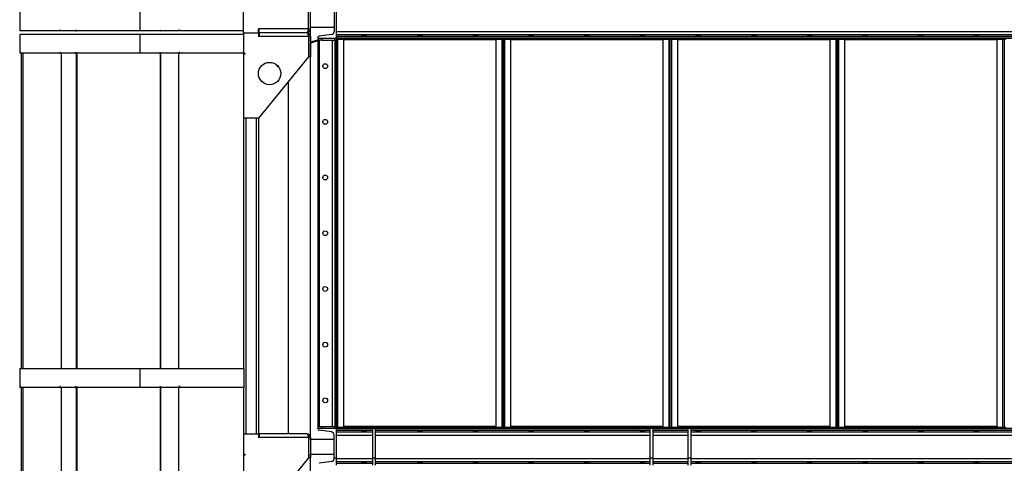
# Model space of a CAD drawing. Units: millimetres. Extents: x -9065 to 13635, y -12905 to 12817.
# Drawn here: x -4431 to -1777, y -3615 to -2420 of the extents above; entities that cross this region are included whole.
import ezdxf

# ---------------------------------------------------------------- set-up
doc = ezdxf.new("R2010")
doc.units = ezdxf.units.MM

msp = doc.modelspace()

# ---------------------------------------------------------------- linework, layer by layer
at = {"color": 7, "linetype": 'Continuous', "lineweight": 25}
for p, q in [((-3577.3, -2470), (-3577.3, -2370)), ((-4430.7, -2400), (-4430.7, -2450)), ((-4106.8, -2400), (-4106.8, -2450)), ((-3827.3, -2455), (-3827.3, -2400)), ((-3652.3, -2445), (-3652.3, -2390)), ((-3647.3, -2445), (-3647.3, -2390)), ((-3583.3, -2388.6), (-3583.3, -2451.5)), ((-3647.3, -2440), (-3583.3, -2440)), ((-3646.9, -2480.7), (-3646.9, -2440)), ((-4429.6, -2450), (-4430.7, -2450)), ((-4430.7, -2460), (-4430.7, -2510)), ((-4106.8, -2460), (-4430.7, -2460)), ((-4429.6, -2448), (-4429.4, -2448)), ((-4429.6, -2448), (-4429.6, -2450)), ((-4429.6, -2450), (-4429.4, -2450)), ((-4429.4, -2448), (-4429.4, -2450)), ((-4322.7, -2450), (-4429.4, -2450)), ((-4320.9, -2448), (-4322.7, -2448)), ((-4322.7, -2448), (-4322.7, -2450)), ((-4320.9, -2450), (-4322.7, -2450)), ((-4320.9, -2450), (-4320.9, -2448)), ((-4280, -2450), (-4320.9, -2450)), ((-4280, -2448), (-4277.9, -2448)), ((-4280, -2448), (-4280, -2450)), ((-4280, -2450), (-4278, -2450)), ((-4278, -2448), (-4278, -2450)), ((-4278, -2450), (-4277.9, -2450)), ((-4277.9, -2448), (-4277.9, -2450)), ((-4106.8, -2450), (-4277.9, -2450)), ((-4053.3, -2450), (-4106.8, -2450)), ((-4106.8, -2460), (-4106.8, -2510)), ((-3827.3, -2460), (-4106.8, -2460)), ((-4053.3, -2448), (-4051.3, -2448)), ((-4053.3, -2448), (-4053.3, -2450)), ((-4051.8, -2448), (-4051.8, -2450)), ((-4051.8, -2450), (-4051.6, -2450)), ((-4051.6, -2448), (-4051.6, -2450)), ((-4051.6, -2450), (-4051.3, -2450)), ((-4051.3, -2448), (-4051.3, -2450)), ((-4001.4, -2450), (-4051.3, -2450)), ((-3999.4, -2448), (-4001.4, -2448)), ((-4001.4, -2448), (-4001.4, -2450)), ((-3999.7, -2448), (-3999.7, -2450)), ((-3999.4, -2450), (-3999.7, -2450)), ((-3999.4, -2448), (-3999.4, -2450)), ((-3827.3, -2450), (-3999.4, -2450)), ((-3827.3, -2455), (-3827.3, -2510)), ((-3827.3, -2455), (-3787.3, -2455)), ((-3785.3, -2445), (-3787.3, -2445)), ((-3787.3, -2455), (-3787.3, -2445)), ((-3785.3, -2450), (-3787.3, -2450)), ((-3787.3, -2455), (-3787.3, -2465)), ((-3785.3, -2455), (-3787.3, -2455)), ((-3785.3, -2460), (-3787.3, -2460)), ((-3785.3, -2465), (-3787.3, -2465)), ((-3652.3, -2445), (-3785.3, -2445)), ((-3785.3, -2455), (-3785.3, -2445)), ((-3657.3, -2455), (-3785.3, -2455)), ((-3785.3, -2455), (-3785.3, -2465)), ((-3652.3, -2465), (-3785.3, -2465)), ((-3652.3, -2445), (-3647.3, -2445)), ((-3652.3, -2465), (-3652.3, -2520)), ((-3647.3, -2465), (-3652.3, -2465)), ((-3647.3, -2465), (-3647.3, -2520)), ((-3590.6, -2459.9), (-3623.4, -2464.5)), ((-3577.3, -2451.5), (922.7, -2451.5)), ((-3577.3, -2459.9), (922.7, -2459.9)), ((-3577.3, -2464.5), (922.7, -2464.5)), ((-3627.9, -2475.2), (-3647.3, -2480.9)), ((-3627.3, -2477.1), (-3647.3, -2483)), ((-3646.9, -3550), (-3646.9, -2482.8)), ((-3627.3, -2477.1), (-3627.9, -2475.2)), ((-3627.3, -2469), (-3627.3, -2470)), ((-3627.3, -2470), (-3577.3, -2470)), ((-3627.3, -2470), (-3627.3, -3520)), ((-3626.3, -2475), (-3626.3, -2470)), ((-3616.3, -2475), (-3626.3, -2475)), ((-3623.8, -2475), (-3623.8, -3515)), ((-3616.3, -2470), (-3616.3, -2475)), ((-3616.3, -2475), (-3581.3, -2475)), ((-3588.3, -2475), (-3588.3, -3515)), ((-3581.3, -2475), (-3581.3, -2470)), ((-3581.3, -2475), (-3581.3, -3515)), ((-3577.8, -2470), (-3577.8, -3520)), ((-3577.8, -2470), (-3577.3, -2470)), ((-3577.3, -2469), (922.7, -2469)), ((-3577.3, -2470), (-3577.3, -2469)), ((-3577.3, -2470), (-3577.3, -3520)), ((-3577.3, -2470), (922.7, -2470)), ((-3577.3, -2472.4), (-3572.9, -2472.4)), ((-3574.9, -2472), (-3574.9, -2470)), ((-3572.9, -2472), (-3574.9, -2472)), ((-3572.9, -2470), (-3572.9, -2472)), ((-3572.9, -2472), (-3556.3, -2472)), ((-3572.9, -2472), (-3572.9, -2472.4)), ((-3557.3, -2472.4), (-3572.9, -2472.4)), ((-3572.9, -3517.7), (-3572.9, -2472.4)), ((-3557.3, -3517.7), (-3557.3, -2472.4)), ((-3147.3, -2474.4), (-3557.3, -2474.4)), ((-3556.3, -2472), (-3556.3, -2470)), ((-3556.3, -2470), (-3148.3, -2470)), ((-3556.3, -2472), (-3148.3, -2472)), ((-3148.3, -2470), (-3148.3, -2472)), ((-3148.3, -2472), (-3131.6, -2472)), ((-3131.7, -2472.4), (-3147.3, -2472.4)), ((-3147.3, -2472.4), (-3147.3, -3517.7)), ((-3131.7, -2472.4), (-3131.7, -2472)), ((-3131.7, -2472.4), (-3131.7, -3517.7)), ((-3131.7, -2472.4), (-3127.3, -2472.4)), ((-3131.6, -2472), (-3131.6, -2470)), ((-3129.6, -2472), (-3131.6, -2472)), ((-3129.6, -2470), (-3129.6, -2472)), ((-3127.3, -2472.4), (-3122.9, -2472.4)), ((-3127.3, -3517.7), (-3127.3, -2472.4)), ((-3124.9, -2472), (-3124.9, -2470)), ((-3122.9, -2472), (-3124.9, -2472)), ((-3122.9, -2470), (-3122.9, -2472)), ((-3122.9, -2472), (-3106.3, -2472)), ((-3122.9, -2472), (-3122.9, -2472.4)), ((-3107.3, -2472.4), (-3122.9, -2472.4)), ((-3122.9, -3517.7), (-3122.9, -2472.4)), ((-3107.3, -3517.7), (-3107.3, -2472.4)), ((-2697.3, -2474.4), (-3107.3, -2474.4)), ((-3106.3, -2472), (-3106.3, -2470)), ((-3106.3, -2470), (-2698.3, -2470)), ((-3106.3, -2472), (-2698.3, -2472)), ((-2698.3, -2470), (-2698.3, -2472)), ((-2698.3, -2472), (-2681.6, -2472)), ((-2697.3, -2472.4), (-2697.3, -3517.7)), ((-2681.7, -2472.4), (-2697.3, -2472.4)), ((-2681.7, -2472.4), (-2681.7, -2472)), ((-2681.7, -2472.4), (-2681.7, -3517.7)), ((-2681.7, -2472.4), (-2677.3, -2472.4)), ((-2681.6, -2472), (-2681.6, -2470)), ((-2679.6, -2472), (-2681.6, -2472)), ((-2679.6, -2470), (-2679.6, -2472)), ((-2677.3, -2472.4), (-2672.9, -2472.4)), ((-2677.3, -3517.7), (-2677.3, -2472.4)), ((-2674.9, -2472), (-2674.9, -2470)), ((-2672.9, -2472), (-2674.9, -2472)), ((-2672.9, -2470), (-2672.9, -2472)), ((-2672.9, -2472), (-2656.3, -2472)), ((-2672.9, -2472), (-2672.9, -2472.4)), ((-2672.9, -3517.7), (-2672.9, -2472.4)), ((-2657.3, -2472.4), (-2672.9, -2472.4)), ((-2657.3, -3517.7), (-2657.3, -2472.4)), ((-2247.3, -2474.4), (-2657.3, -2474.4)), ((-2656.3, -2472), (-2656.3, -2470)), ((-2656.3, -2470), (-2248.3, -2470)), ((-2656.3, -2472), (-2248.3, -2472)), ((-2248.3, -2470), (-2248.3, -2472)), ((-2248.3, -2472), (-2231.6, -2472)), ((-2231.7, -2472.4), (-2247.3, -2472.4)), ((-2247.3, -2472.4), (-2247.3, -3517.7)), ((-2231.7, -2472.4), (-2231.7, -2472)), ((-2231.7, -2472.4), (-2231.7, -3517.7)), ((-2231.7, -2472.4), (-2227.3, -2472.4)), ((-2231.6, -2472), (-2231.6, -2470)), ((-2229.6, -2472), (-2231.6, -2472)), ((-2229.6, -2470), (-2229.6, -2472)), ((-2227.3, -2472.4), (-2227.3, -3517.7)), ((-2227.3, -2472.4), (-2222.9, -2472.4)), ((-2224.9, -2472), (-2224.9, -2470)), ((-2222.9, -2472), (-2224.9, -2472)), ((-2222.9, -2470), (-2222.9, -2472)), ((-2222.9, -2472), (-2206.3, -2472)), ((-2222.9, -2472), (-2222.9, -2472.4)), ((-2222.9, -3517.7), (-2222.9, -2472.4)), ((-2207.3, -2472.4), (-2222.9, -2472.4)), ((-2207.3, -3517.7), (-2207.3, -2472.4)), ((-1797.3, -2474.4), (-2207.3, -2474.4)), ((-2206.3, -2472), (-2206.3, -2470)), ((-2206.3, -2470), (-1798.3, -2470)), ((-2206.3, -2472), (-1798.3, -2472)), ((-1798.3, -2470), (-1798.3, -2472)), ((-1798.3, -2472), (-1781.6, -2472)), ((-1781.7, -2472.4), (-1797.3, -2472.4)), ((-1797.3, -2472.4), (-1797.3, -3517.7)), ((-1781.7, -2472.4), (-1781.7, -2472)), ((-1781.7, -2472.4), (-1781.7, -3517.7)), ((-1781.7, -2472.4), (-1777.3, -2472.4)), ((-1781.6, -2472), (-1781.6, -2470)), ((-1779.6, -2472), (-1781.6, -2472)), ((-1779.6, -2470), (-1779.6, -2472)), ((-1777.3, -2472.4), (-1777.3, -3517.7)), ((-1777.3, -2472.4), (-1772.9, -2472.4)), ((-4429.6, -2510), (-4430.7, -2510)), ((-4429.6, -2508), (-4429.4, -2508)), ((-4429.6, -2508), (-4429.6, -2510)), ((-4429.6, -2510), (-4429.4, -2510)), ((-4429.4, -2508), (-4429.4, -2510)), ((-4322.7, -2510), (-4429.4, -2510)), ((-4425.6, -3360), (-4425.6, -2510)), ((-4421.6, -3360), (-4421.6, -2510)), ((-4320.9, -2508), (-4322.7, -2508)), ((-4322.7, -2508), (-4322.7, -2510)), ((-4320.9, -2510), (-4322.7, -2510)), ((-4320.9, -2510), (-4320.9, -2508)), ((-4280, -2510), (-4320.9, -2510)), ((-4318.6, -2510), (-4318.6, -3360)), ((-4280, -2508), (-4277.9, -2508)), ((-4280, -2508), (-4280, -2510)), ((-4280, -2510), (-4278, -2510)), ((-4278, -2508), (-4278, -2510)), ((-4277.9, -2508), (-4277.9, -2510)), ((-4106.8, -2510), (-4277.9, -2510)), ((-4277.7, -3360), (-4277.7, -2510)), ((-4275.4, -3360), (-4275.4, -2510)), ((-4053.3, -2510), (-4106.8, -2510)), ((-4053.3, -2508), (-4051.3, -2508)), ((-4053.3, -2508), (-4053.3, -2510)), ((-4051.8, -2508), (-4051.8, -3360)), ((-4051.6, -2508), (-4051.6, -3360)), ((-4051.6, -2508), (-4051.6, -2510)), ((-4051.6, -2510), (-4051.3, -2510)), ((-4051.3, -2508), (-4051.3, -2510)), ((-4001.4, -2510), (-4051.3, -2510)), ((-4001.7, -3360), (-4001.7, -2510)), ((-3999.4, -2508), (-4001.4, -2508)), ((-4001.4, -2508), (-4001.4, -2510)), ((-3999.7, -2508), (-3999.7, -2510)), ((-3999.4, -2510), (-3999.7, -2510)), ((-3999.4, -2508), (-3999.4, -2510)), ((-3827.3, -2510), (-3999.4, -2510)), ((-3827.3, -2510), (-3827.3, -2513)), ((-3827.3, -2510), (-3824.3, -2510)), ((-3827.3, -2513), (-3827.3, -2685)), ((-3824.3, -2513), (-3827.3, -2513)), ((-3824.3, -2510), (-3824.3, -2513)), ((-3652.3, -2520), (-3787.3, -2685)), ((-3647.3, -2520), (-3652.3, -2520)), ((-3707.2, -2587.1), (-3707.2, -3535)), ((-3827.3, -2685), (-3827.3, -3360)), ((-3787.3, -2685), (-3827.3, -2685)), ((-3821.3, -2685), (-3821.3, -3535)), ((-3793.3, -2685), (-3793.3, -3535)), ((-3787.3, -2685), (-3787.3, -3535)), ((-4430.7, -3360), (-4430.7, -3410)), ((-4106.8, -3360), (-4430.7, -3360)), ((-4106.8, -3360), (-4106.8, -3410)), ((-3826.7, -3360), (-4106.8, -3360)), ((-3826.7, -3360), (-3826.7, -3410)), ((-4429.6, -3410), (-4430.7, -3410)), ((-4429.6, -3408), (-4429.4, -3408)), ((-4429.6, -3408), (-4429.6, -3410)), ((-4429.6, -3410), (-4429.4, -3410)), ((-4429.4, -3408), (-4429.4, -3410)), ((-4322.7, -3410), (-4429.4, -3410)), ((-4425.6, -4260), (-4425.6, -3410)), ((-4421.6, -4260), (-4421.6, -3410)), ((-4320.9, -3408), (-4322.7, -3408)), ((-4322.7, -3408), (-4322.7, -3410)), ((-4320.9, -3410), (-4322.7, -3410)), ((-4320.9, -3410), (-4320.9, -3408)), ((-4280, -3410), (-4320.9, -3410)), ((-4318.6, -3410), (-4318.6, -4260)), ((-4280, -3408), (-4277.9, -3408)), ((-4280, -3408), (-4280, -3410)), ((-4280, -3410), (-4278, -3410)), ((-4278, -3408), (-4278, -3410)), ((-4277.9, -3408), (-4277.9, -3410)), ((-4106.8, -3410), (-4277.9, -3410)), ((-4277.7, -4260), (-4277.7, -3410)), ((-4275.4, -4260), (-4275.4, -3410)), ((-4053.3, -3410), (-4106.8, -3410)), ((-4053.3, -3408), (-4051.3, -3408)), ((-4053.3, -3408), (-4053.3, -3410)), ((-4051.8, -3408), (-4051.8, -4260)), ((-4051.6, -3408), (-4051.6, -4260)), ((-4051.6, -3408), (-4051.6, -3410)), ((-4051.6, -3410), (-4051.3, -3410)), ((-4051.3, -3408), (-4051.3, -3410)), ((-4001.4, -3410), (-4051.3, -3410)), ((-4001.7, -4260), (-4001.7, -3410)), ((-3999.4, -3408), (-4001.4, -3408)), ((-4001.4, -3408), (-4001.4, -3410)), ((-3999.7, -3408), (-3999.7, -3410)), ((-3999.4, -3410), (-3999.7, -3410)), ((-3999.4, -3408), (-3999.4, -3410)), ((-3826.7, -3410), (-3999.4, -3410)), ((-3827.3, -3410), (-3827.3, -3535)), ((-3627.3, -3521.1), (-3627.3, -3520)), ((-3627.3, -3520), (-3577.3, -3520)), ((-3626.3, -3520), (-3626.3, -3515)), ((-3626.3, -3515), (-3616.3, -3515)), ((-3590.6, -3530.2), (-3623.4, -3525.6)), ((-3616.3, -3515), (-3616.3, -3520)), ((-3616.3, -3515), (-3581.3, -3515)), ((-3581.3, -3520), (-3581.3, -3515)), ((-3572.9, -3517.7), (-3577.3, -3517.7)), ((-3577.3, -3600), (-3577.3, -3520)), ((-3577.3, -3520), (-3480.3, -3520)), ((-3577.3, -3521.1), (-3480.3, -3521.1)), ((-3577.3, -3525.6), (-3480.3, -3525.6)), ((-3574.9, -3520), (-3574.9, -3518)), ((-3574.9, -3518), (-3572.9, -3518)), ((-3572.9, -3517.7), (-3557.3, -3517.7)), ((-3572.9, -3517.7), (-3572.9, -3518)), ((-3572.9, -3518), (-3572.9, -3520)), ((-3556.3, -3518), (-3572.9, -3518)), ((-3147.3, -3515.6), (-3557.3, -3515.6)), ((-3556.3, -3520), (-3556.3, -3518)), ((-3148.3, -3518), (-3556.3, -3518)), ((-3480.3, -3520), (-3556.3, -3520)), ((-3480.3, -3520), (-3480.3, -3600)), ((-3480.3, -3520), (-3472.3, -3520)), ((-3148.3, -3520), (-3472.3, -3520)), ((-3472.3, -3520), (-3472.3, -3600)), ((-3472.3, -3520), (-2732.3, -3520)), ((-3472.3, -3521.1), (-2732.3, -3521.1)), ((-3472.3, -3525.6), (-2732.3, -3525.6)), ((-3148.3, -3518), (-3148.3, -3520)), ((-3131.6, -3518), (-3148.3, -3518)), ((-3147.3, -3517.7), (-3131.7, -3517.7)), ((-3127.3, -3517.7), (-3131.7, -3517.7)), ((-3131.7, -3518), (-3131.7, -3517.7)), ((-3131.6, -3520), (-3131.6, -3518)), ((-3131.6, -3518), (-3129.6, -3518)), ((-3129.6, -3518), (-3129.6, -3520)), ((-3122.9, -3517.7), (-3127.3, -3517.7)), ((-3124.9, -3520), (-3124.9, -3518)), ((-3124.9, -3518), (-3122.9, -3518)), ((-3122.9, -3517.7), (-3107.3, -3517.7)), ((-3122.9, -3517.7), (-3122.9, -3518)), ((-3122.9, -3518), (-3122.9, -3520)), ((-3106.3, -3518), (-3122.9, -3518)), ((-2697.3, -3515.6), (-3107.3, -3515.6)), ((-3106.3, -3520), (-3106.3, -3518)), ((-2698.3, -3518), (-3106.3, -3518)), ((-2732.3, -3520), (-3106.3, -3520)), ((-2732.3, -3520), (-2732.3, -3600)), ((-2732.3, -3520), (-2724.3, -3520)), ((-2698.3, -3520), (-2724.3, -3520)), ((-2724.3, -3520), (-2724.3, -3600)), ((-2724.3, -3520), (-2630.3, -3520)), ((-2724.3, -3521.1), (-2630.3, -3521.1)), ((-2724.3, -3525.6), (-2630.3, -3525.6)), ((-2698.3, -3518), (-2698.3, -3520)), ((-2681.6, -3518), (-2698.3, -3518)), ((-2697.3, -3517.7), (-2681.7, -3517.7)), ((-2677.3, -3517.7), (-2681.7, -3517.7)), ((-2681.7, -3518), (-2681.7, -3517.7)), ((-2681.6, -3520), (-2681.6, -3518)), ((-2681.6, -3518), (-2679.6, -3518)), ((-2679.6, -3518), (-2679.6, -3520)), ((-2672.9, -3517.7), (-2677.3, -3517.7)), ((-2674.9, -3520), (-2674.9, -3518)), ((-2674.9, -3518), (-2672.9, -3518)), ((-2672.9, -3517.7), (-2657.3, -3517.7)), ((-2672.9, -3517.7), (-2672.9, -3518)), ((-2672.9, -3518), (-2672.9, -3520)), ((-2656.3, -3518), (-2672.9, -3518)), ((-2247.3, -3515.6), (-2657.3, -3515.6)), ((-2656.3, -3520), (-2656.3, -3518)), ((-2248.3, -3518), (-2656.3, -3518)), ((-2630.3, -3520), (-2656.3, -3520)), ((-2630.3, -3520), (-2622.3, -3520)), ((-2630.3, -3520), (-2630.3, -3600)), ((-2248.3, -3520), (-2622.3, -3520)), ((-2622.3, -3520), (-2622.3, -3600)), ((-2622.3, -3520), (-1382.3, -3520)), ((-2622.3, -3521.1), (-1382.3, -3521.1)), ((-2622.3, -3525.6), (-1382.3, -3525.6)), ((-2248.3, -3518), (-2248.3, -3520)), ((-2231.6, -3518), (-2248.3, -3518)), ((-2247.3, -3517.7), (-2231.7, -3517.7)), ((-2227.3, -3517.7), (-2231.7, -3517.7)), ((-2231.7, -3518), (-2231.7, -3517.7)), ((-2231.6, -3520), (-2231.6, -3518)), ((-2231.6, -3518), (-2229.6, -3518)), ((-2229.6, -3518), (-2229.6, -3520)), ((-2222.9, -3517.7), (-2227.3, -3517.7)), ((-2224.9, -3520), (-2224.9, -3518)), ((-2224.9, -3518), (-2222.9, -3518)), ((-2222.9, -3517.7), (-2207.3, -3517.7)), ((-2222.9, -3517.7), (-2222.9, -3518)), ((-2222.9, -3518), (-2222.9, -3520)), ((-2206.3, -3518), (-2222.9, -3518)), ((-1797.3, -3515.6), (-2207.3, -3515.6)), ((-2206.3, -3520), (-2206.3, -3518)), ((-1798.3, -3518), (-2206.3, -3518)), ((-1798.3, -3520), (-2206.3, -3520)), ((-1798.3, -3518), (-1798.3, -3520)), ((-1781.6, -3518), (-1798.3, -3518)), ((-1797.3, -3517.7), (-1781.7, -3517.7)), ((-1777.3, -3517.7), (-1781.7, -3517.7)), ((-1781.7, -3518), (-1781.7, -3517.7)), ((-1781.6, -3520), (-1781.6, -3518)), ((-1781.6, -3518), (-1779.6, -3518)), ((-1779.6, -3518), (-1779.6, -3520)), ((-1772.9, -3517.7), (-1777.3, -3517.7)), ((-3827.3, -3535), (-3827.3, -3590)), ((-3827.3, -3535), (-3787.3, -3535)), ((-3787.3, -3535), (-3787.3, -3545)), ((-3785.3, -3535), (-3787.3, -3535)), ((-3785.3, -3540), (-3787.3, -3540)), ((-3785.3, -3545), (-3787.3, -3545)), ((-3657.3, -3535), (-3785.3, -3535)), ((-3785.3, -3535), (-3785.3, -3545)), ((-3652.3, -3545), (-3785.3, -3545)), ((-3652.3, -3545), (-3652.3, -3600)), ((-3647.3, -3545), (-3652.3, -3545)), ((-3647.3, -3545), (-3647.3, -3600)), ((-3583.3, -3550), (-3647.3, -3550)), ((-3583.3, -3600), (-3583.3, -3538.6)), ((-3577.3, -3530.2), (-3480.3, -3530.2)), ((-3577.3, -3538.6), (-3480.3, -3538.6)), ((-3472.3, -3530.2), (-2732.3, -3530.2)), ((-3472.3, -3538.6), (-2732.3, -3538.6)), ((-2724.3, -3530.2), (-2630.3, -3530.2)), ((-2724.3, -3538.6), (-2630.3, -3538.6)), ((-2622.3, -3530.2), (-1382.3, -3530.2)), ((-2622.3, -3538.6), (-1382.3, -3538.6)), ((-3827.3, -3590), (-3827.3, -3593)), ((-3827.3, -3590), (-3824.3, -3590)), ((-3827.3, -3593), (-3827.3, -3765)), ((-3824.3, -3593), (-3827.3, -3593)), ((-3824.3, -3590), (-3824.3, -3593)), ((-3652.3, -3600), (-3787.3, -3765)), ((-3647.3, -3600), (-3652.3, -3600)), ((-3647.3, -3590), (-3583.3, -3590)), ((-3646.9, -4280.7), (-3646.9, -3590)), ((-3583.3, -3600), (-3583.3, -3601.5)), ((-3583.3, -3600), (-3577.3, -3600)), ((-3577.3, -3620), (-3577.3, -3600)), ((-3577.3, -3601.5), (-3480.3, -3601.5)), ((-3480.3, -3600), (-3472.3, -3600)), ((-3480.3, -3600), (-3480.3, -3620)), ((-3472.3, -3600), (-3472.3, -3620)), ((-3472.3, -3601.5), (-2732.3, -3601.5)), ((-2732.3, -3600), (-2732.3, -3620)), ((-2732.3, -3600), (-2724.3, -3600)), ((-2724.3, -3600), (-2724.3, -3620)), ((-2724.3, -3601.5), (-2630.3, -3601.5)), ((-2630.3, -3600), (-2622.3, -3600)), ((-2630.3, -3600), (-2630.3, -3620)), ((-2622.3, -3600), (-2622.3, -3620)), ((-2622.3, -3601.5), (-1382.3, -3601.5)), ((-3590.6, -3609.9), (-3623.4, -3614.5)), ((-3577.3, -3609.9), (-3480.3, -3609.9)), ((-3577.3, -3614.5), (-3480.3, -3614.5)), ((-3472.3, -3609.9), (-2732.3, -3609.9)), ((-3472.3, -3614.5), (-2732.3, -3614.5)), ((-2724.3, -3609.9), (-2630.3, -3609.9)), ((-2724.3, -3614.5), (-2630.3, -3614.5)), ((-2622.3, -3609.9), (-1382.3, -3609.9)), ((-2622.3, -3614.5), (-1382.3, -3614.5))]:
    msp.add_line(p, q, dxfattribs=at)
for centre, radius in [((-3757.3, -2565), 30), ((-3607.3, -2545), 6.5), ((-3607.3, -2695), 6.5), ((-3607.3, -2845), 6.5), ((-3607.3, -2995), 6.5), ((-3607.3, -3145), 6.5), ((-3607.3, -3295), 6.5), ((-3607.3, -3445), 6.5)]:
    msp.add_circle(centre, radius, dxfattribs=at)
for centre, radius, start, end in [((-3657.3, -2445), 10, 270, 0), ((-3657.3, -2465), 10, 0, 90), ((-3622.8, -2469), 4.5, 98, 180), ((-3591.8, -2451.5), 8.5, 278, 0), ((-3626.6, -2479.4), 4.4, 98.2132, 106.2602), ((-3733.4, -2542.1), 4.4, 181.3414, 266.2104), ((-3622.8, -3521.1), 4.5, 180, 262), ((-3657.3, -3545), 10, 0, 90), ((-3591.8, -3538.6), 8.5, 0, 82), ((-3591.8, -3601.5), 8.5, 278, 0)]:
    msp.add_arc(centre, radius, start, end, dxfattribs=at)
for centre, start_param, end_param in [((-3657.3, -2445), 3.141593, 4.712389), ((-3657.3, -2465), 4.712389, 6.283185), ((-3657.3, -3545), 4.712389, 6.283185)]:
    msp.add_ellipse(centre, major_axis=(0, 10), ratio=0.5, start_param=start_param, end_param=end_param, dxfattribs=at)
for centre in [(-3502.3, -2462.2), (-3352.3, -2462.2), (-3202.3, -2462.2), (-3052.3, -2462.2), (-2902.3, -2462.2), (-2752.3, -2462.2), (-2602.3, -2462.2), (-2452.3, -2462.2), (-2302.3, -2462.2), (-2152.3, -2462.2), (-2002.3, -2462.2), (-1852.3, -2462.2), (-3502.3, -3527.8), (-3352.3, -3527.8), (-3202.3, -3527.8), (-3052.3, -3527.8), (-2902.3, -3527.8), (-2752.3, -3527.8), (-2602.3, -3527.8), (-2452.3, -3527.8), (-2302.3, -3527.8), (-2152.3, -3527.8), (-2002.3, -3527.8), (-1852.3, -3527.8), (-3502.3, -3612.2), (-3352.3, -3612.2), (-3202.3, -3612.2), (-3052.3, -3612.2), (-2902.3, -3612.2), (-2752.3, -3612.2), (-2602.3, -3612.2), (-2452.3, -3612.2), (-2302.3, -3612.2), (-2152.3, -3612.2), (-2002.3, -3612.2), (-1852.3, -3612.2)]:
    msp.add_ellipse(centre, major_axis=(6.5, 0), ratio=0.140541, dxfattribs=at)
msp.add_open_spline([(-3652.3, -2445.3), (-3652.3, -2445.3), (-3652.3, -2445.4), (-3652.3, -2445.2), (-3652.3, -2445)], degree=3, knots=[0, 0, 0, 0, 0.185394, 1, 1, 1, 1], dxfattribs=at)

doc.saveas('drawing.dxf')
